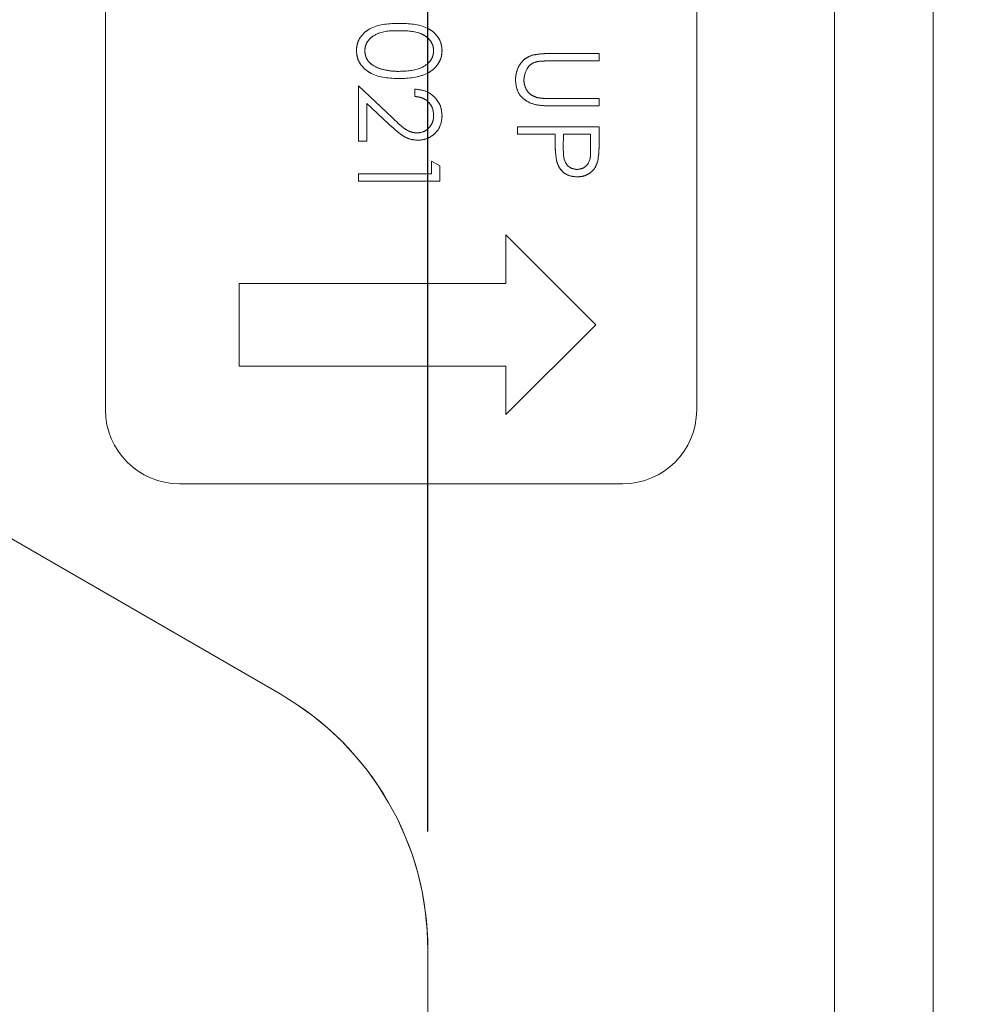
# Model space of a CAD drawing. Units: inches. Extents: x 2 to 66.2, y 1 to 43.2.
# Drawn here: x 40.1 to 41.8, y 23.3 to 24.9 of the extents above; entities that cross this region are included whole.
import ezdxf

# ---------------------------------------------------------------- set-up
doc = ezdxf.new("R2010")
doc.units = ezdxf.units.IN
doc.header["$LTSCALE"] = 4
doc.header["$MEASUREMENT"] = 0
doc.linetypes.add('PHANTOM', pattern=[0.5, 0.25, -0.05, 0.05, -0.05, 0.05, -0.05])
doc.layers.add('LAYER_1', color=160, linetype='Continuous')
doc.styles.add('SLDTEXTSTYLE0', font='TXT', dxfattribs={"width": 0.75})
doc.dimstyles.new('SLDDIMSTYLE0', dxfattribs={"dimtxt": 0.551181, "dimasz": 0.551181, "dimexe": 0, "dimexo": 0.0625, "dimgap": 0.137795, "dimtad": 0, "dimtih": 1, "dimtoh": 1, "dimrnd": 1e-09, "dimzin": 4, "dimdsep": 46, "dimtxsty": 'SLDTEXTSTYLE0', "dimsah": 1, "dimcen": 0.09, "dimadec": 0, "dimazin": 1, "dimtfac": 1, "dimtofl": 0, "dimtmove": 0, "dimatfit": 3, "dimfxl": 0, "dimfrac": 2, "dimtolj": 1, "dimtzin": 12, "dimarcsym": 0})

# ---------------------------------------------------------------- blocks, each defined once
blk = doc.blocks.new('_D_8')
at = {"layer": 'LAYER_1'}
for p, q in [((41.8923, 28.1374), (44.3624, 28.1374)), ((43.8624, 28.1374), (43.8624, 19.292)), ((42.8061, 19.1801), (42.6942, 19.1801)), ((42.6942, 19.1801), (42.6942, 18.3051)), ((44.9187, 19.1801), (45.0306, 19.1801)), ((45.0306, 19.1801), (45.0306, 18.3051)), ((42.6942, 18.3051), (42.8061, 18.3051)), ((45.0306, 18.3051), (44.9187, 18.3051)), ((43.8624, 8.7374), (43.8624, 17.4804)), ((41.8923, 8.7374), (44.3624, 8.7374))]:
    blk.add_line(p, q, dxfattribs=at)
for points in [[(43.8624, 28.1374), (43.7776, 27.5862), (43.9472, 27.5862)], [(43.8624, 8.7374), (43.9472, 9.2886), (43.7776, 9.2886)]]:
    blk.add_solid(points, dxfattribs=at)
at = {"layer": 'LAYER_1', "char_height": 0.55118, "attachment_point": 1, "style": 'SLDTEXTSTYLE0'}
for s, insert in [('492.8', (42.9461, 19.0156, -8.8164)), ('19.40', (42.7221, 18.1909, -8.8164))]:
    blk.add_mtext(s, dxfattribs=dict(at, insert=insert))
blk = doc.blocks.new('_D_9')
at = {"layer": 'LAYER_1'}
for p, q in [((41.4793, 33.3407), (41.3674, 33.3407)), ((41.3674, 33.3407), (41.3674, 32.4657)), ((43.1847, 33.3407), (43.2966, 33.3407)), ((43.2966, 33.3407), (43.2966, 32.4657)), ((37.4423, 23.5858), (37.4423, 33.0468)), ((40.8377, 23.5487), (40.8377, 33.0468)), ((37.4423, 32.5468), (40.8377, 32.5468)), ((40.8377, 32.5468), (41.1715, 32.5468)), ((41.3674, 32.4657), (41.4793, 32.4657)), ((43.2966, 32.4657), (43.1847, 32.4657))]:
    blk.add_line(p, q, dxfattribs=at)
for points in [[(37.4423, 32.5468), (37.9935, 32.462), (37.9935, 32.6316)], [(40.8377, 32.5468), (40.2865, 32.6316), (40.2865, 32.462)]]:
    blk.add_solid(points, dxfattribs=at)
at = {"layer": 'LAYER_1', "char_height": 0.55118, "attachment_point": 1, "style": 'SLDTEXTSTYLE0'}
for s, insert in [('86.2', (41.6193, 33.1762, -8.8164)), ('3.40', (41.3954, 32.3515, -8.8164)), ('MAX', (43.5873, 32.36, -8.8164))]:
    blk.add_mtext(s, dxfattribs=dict(at, insert=insert))
blk = doc.blocks.new('_D_10')
at = {"layer": 'LAYER_1'}
for p, q in [((41.6202, 30.9768), (41.5082, 30.9768)), ((41.5082, 30.9768), (41.5082, 30.1018)), ((43.3255, 30.9768), (43.4375, 30.9768)), ((43.4375, 30.9768), (43.4375, 30.1018)), ((39.4423, 23.5858), (39.4423, 30.6829)), ((40.8377, 23.5487), (40.8377, 30.6829)), ((39.4423, 30.1829), (40.8377, 30.1829)), ((40.8377, 30.1829), (41.3124, 30.1829)), ((41.5082, 30.1018), (41.6202, 30.1018)), ((43.4375, 30.1018), (43.3255, 30.1018))]:
    blk.add_line(p, q, dxfattribs=at)
for points in [[(39.4423, 30.1829), (39.9935, 30.0981), (39.9935, 30.2677)], [(40.8377, 30.1829), (40.2865, 30.2677), (40.2865, 30.0981)]]:
    blk.add_solid(points, dxfattribs=at)
at = {"layer": 'LAYER_1', "char_height": 0.55118, "attachment_point": 1, "style": 'SLDTEXTSTYLE0'}
for s, insert in [('35.4', (41.7601, 30.8123, -8.8164)), ('1.40', (41.5362, 29.9876, -8.8164)), ('MIN', (43.7281, 29.996, -8.8164))]:
    blk.add_mtext(s, dxfattribs=dict(at, insert=insert))

msp = doc.modelspace()

# ---------------------------------------------------------------- linework, layer by layer
at = {"color": 7, "linetype": 'Continuous', "lineweight": 15}
for p, q in [((40.2923, 26.0124), (40.2923, 24.2624)), ((41.2923, 24.2624), (41.2923, 26.0124)), ((41.5252, 19.2053), (41.5252, 25.2624)), ((41.6923, 19.2053), (41.6923, 25.2624)), ((41.0438, 24.8652), (41.1271, 24.8652)), ((41.1271, 24.8652), (41.1271, 24.8528)), ((41.1271, 24.8528), (41.0445, 24.8528)), ((40.7202, 24.7168), (40.7202, 24.8104)), ((40.7202, 24.8104), (40.7773, 24.757)), ((40.8156, 24.7927), (40.8156, 24.8051)), ((40.7712, 24.7464), (40.7344, 24.7809)), ((40.7344, 24.7809), (40.7344, 24.7168)), ((41.1271, 24.7768), (41.0438, 24.7768)), ((41.0445, 24.7892), (41.1271, 24.7892)), ((41.1271, 24.7892), (41.1271, 24.7768)), ((40.9893, 24.7291), (40.9893, 24.7415)), ((40.9893, 24.7415), (41.1271, 24.7415)), ((41.1271, 24.7415), (41.1271, 24.7145)), ((41.0529, 24.7291), (40.9893, 24.7291)), ((41.0529, 24.7193), (41.0529, 24.7291)), ((41.067, 24.7291), (41.0667, 24.705)), ((41.1129, 24.7291), (41.067, 24.7291)), ((41.1129, 24.7039), (41.1129, 24.7291)), ((40.5877, 23.7817), (38.9627, 24.7199)), ((40.7344, 24.7168), (40.7202, 24.7168)), ((40.8439, 24.6832), (40.858, 24.6751)), ((40.8439, 24.662), (40.8439, 24.6832)), ((40.858, 24.6751), (40.858, 24.6496)), ((40.7202, 24.6496), (40.7202, 24.662)), ((40.7202, 24.662), (40.8439, 24.662)), ((40.858, 24.6496), (40.7202, 24.6496)), ((40.9697, 24.5583), (40.9697, 24.4764)), ((41.1216, 24.4063), (40.9697, 24.5583)), ((40.9697, 24.4764), (40.5186, 24.4764)), ((40.5186, 24.4764), (40.5186, 24.3362)), ((40.9697, 24.2544), (41.1216, 24.4063)), ((40.5186, 24.3362), (40.9697, 24.3362)), ((40.9697, 24.3362), (40.9697, 24.2544)), ((40.4173, 24.1374), (41.1673, 24.1374)), ((40.8377, 13.5261), (40.8377, 23.3487))]:
    msp.add_line(p, q, dxfattribs=at)
at = {"color": 7, "linetype": 'PHANTOM', "lineweight": 0}
for p, q in [((40.2923, 26.0124), (40.2923, 24.2624)), ((41.2923, 24.2624), (41.2923, 26.0124)), ((41.5252, 19.2053), (41.5252, 25.2624)), ((41.6923, 19.2053), (41.6923, 25.2624)), ((41.0438, 24.8652), (41.1271, 24.8652)), ((41.1271, 24.8652), (41.1271, 24.8528)), ((41.1271, 24.8528), (41.0445, 24.8528)), ((40.7202, 24.7168), (40.7202, 24.8104)), ((40.7202, 24.8104), (40.7773, 24.757)), ((40.8156, 24.7927), (40.8156, 24.8051)), ((40.7712, 24.7464), (40.7344, 24.7809)), ((40.7344, 24.7809), (40.7344, 24.7168)), ((41.1271, 24.7768), (41.0438, 24.7768)), ((41.0445, 24.7892), (41.1271, 24.7892)), ((41.1271, 24.7892), (41.1271, 24.7768)), ((40.9893, 24.7291), (40.9893, 24.7415)), ((40.9893, 24.7415), (41.1271, 24.7415)), ((41.1271, 24.7415), (41.1271, 24.7145)), ((41.0529, 24.7291), (40.9893, 24.7291)), ((41.0529, 24.7193), (41.0529, 24.7291)), ((41.067, 24.7291), (41.0667, 24.705)), ((41.1129, 24.7291), (41.067, 24.7291)), ((41.1129, 24.7039), (41.1129, 24.7291)), ((40.5877, 23.7817), (38.9627, 24.7199)), ((40.7344, 24.7168), (40.7202, 24.7168)), ((40.8439, 24.662), (40.8439, 24.6832)), ((40.8439, 24.6832), (40.858, 24.6751)), ((40.858, 24.6751), (40.858, 24.6496)), ((40.7202, 24.6496), (40.7202, 24.662)), ((40.7202, 24.662), (40.8439, 24.662)), ((40.858, 24.6496), (40.7202, 24.6496)), ((40.9697, 24.5583), (40.9697, 24.4764)), ((41.1216, 24.4063), (40.9697, 24.5583)), ((40.9697, 24.4764), (40.5186, 24.4764)), ((40.5186, 24.4764), (40.5186, 24.3362)), ((40.9697, 24.2544), (41.1216, 24.4063)), ((40.5186, 24.3362), (40.9697, 24.3362)), ((40.9697, 24.3362), (40.9697, 24.2544)), ((40.4173, 24.1374), (41.1673, 24.1374)), ((40.8377, 13.5261), (40.8377, 23.3487))]:
    msp.add_line(p, q, dxfattribs=at)
at = {"color": 7, "linetype": 'Continuous', "lineweight": 15}
for centre, radius, start, end in [((40.4173, 24.2624), 0.125, 180, 270), ((41.1673, 24.2624), 0.125, 270, 0), ((40.3377, 23.3487), 0.5, 0, 60)]:
    msp.add_arc(centre, radius, start, end, dxfattribs=at)
at = {"color": 7, "linetype": 'PHANTOM', "lineweight": 0}
for centre, radius, start, end in [((40.4173, 24.2624), 0.125, 180, 270), ((41.1673, 24.2624), 0.125, 270, 0), ((40.3377, 23.3487), 0.5, 0, 60)]:
    msp.add_arc(centre, radius, start, end, dxfattribs=at)
at = {"color": 7, "linetype": 'Continuous', "lineweight": 15}
for points, knots in [([(40.7167, 24.8703), (40.717, 24.8743), (40.7177, 24.8824), (40.7249, 24.897), (40.748, 24.9151), (40.7727, 24.9159), (40.7891, 24.9164)], [0, 0, 0, 0, 0.125551, 0.25109, 0.50025, 1, 1, 1, 1]), ([(40.7891, 24.9164), (40.8055, 24.9159), (40.8261, 24.9152), (40.8468, 24.9023), (40.855, 24.8934), (40.8606, 24.8824), (40.8612, 24.8743), (40.8616, 24.8703)], [0, 0, 0, 0, 0.498702, 0.624177, 0.749467, 0.874745, 1, 1, 1, 1]), ([(40.7891, 24.904), (40.7762, 24.9039), (40.757, 24.9038), (40.7382, 24.8905), (40.7318, 24.8794), (40.7312, 24.8731), (40.7308, 24.8699)], [0, 0, 0, 0, 0.500291, 0.749086, 0.874606, 1, 1, 1, 1]), ([(40.8474, 24.8699), (40.8471, 24.8731), (40.8465, 24.8794), (40.8416, 24.8878), (40.8349, 24.8944), (40.8181, 24.9036), (40.802, 24.9038), (40.7891, 24.904)], [0, 0, 0, 0, 0.125139, 0.250418, 0.375519, 0.500847, 1, 1, 1, 1]), ([(40.7891, 24.8228), (40.7725, 24.8235), (40.7477, 24.8247), (40.7249, 24.8434), (40.7177, 24.8582), (40.717, 24.8663), (40.7167, 24.8703)], [0, 0, 0, 0, 0.499407, 0.748743, 0.874372, 1, 1, 1, 1]), ([(40.7308, 24.8699), (40.7313, 24.8661), (40.7322, 24.8586), (40.7401, 24.847), (40.749, 24.8429), (40.7545, 24.8403)], [0, 0, 0, 0, 0.280257, 0.560781, 1, 1, 1, 1]), ([(40.8616, 24.8703), (40.8612, 24.8663), (40.8606, 24.8582), (40.8534, 24.8434), (40.8304, 24.8247), (40.8056, 24.8236), (40.7891, 24.8228)], [0, 0, 0, 0, 0.1256, 0.251197, 0.500581, 1, 1, 1, 1]), ([(40.7891, 24.8351), (40.8019, 24.8356), (40.8211, 24.8364), (40.84, 24.8493), (40.8464, 24.8604), (40.8471, 24.8668), (40.8474, 24.8699)], [0, 0, 0, 0, 0.500072, 0.749021, 0.874598, 1, 1, 1, 1]), ([(40.9857, 24.8196), (40.9861, 24.8249), (40.9868, 24.8353), (40.9936, 24.8485), (41.0033, 24.8582), (41.011, 24.8612), (41.0148, 24.8627)], [0, 0, 0, 0, 0.280221, 0.559914, 0.779952, 1, 1, 1, 1]), ([(41.0148, 24.8627), (41.0202, 24.8636), (41.0298, 24.8652), (41.0395, 24.8652), (41.0438, 24.8652)], [0, 0, 0, 0, 0.559499, 1, 1, 1, 1]), ([(41.0262, 24.8522), (41.022, 24.8514), (41.0135, 24.8496), (41.0027, 24.8378), (41.0009, 24.827), (40.9999, 24.8203)], [0, 0, 0, 0, 0.281057, 0.560821, 1, 1, 1, 1]), ([(41.0445, 24.8528), (41.0411, 24.8528), (41.035, 24.8528), (41.0288, 24.8524), (41.0262, 24.8522)], [0, 0, 0, 0, 0.5601244, 1, 1, 1, 1]), ([(40.7545, 24.8403), (40.7608, 24.8386), (40.7722, 24.8354), (40.7839, 24.8352), (40.7891, 24.8351)], [0, 0, 0, 0, 0.5595988, 1, 1, 1, 1]), ([(41.0438, 24.7768), (41.0362, 24.7769), (41.0209, 24.7772), (41.0005, 24.7855), (40.9877, 24.8015), (40.9864, 24.8136), (40.9857, 24.8196)], [0, 0, 0, 0, 0.281655, 0.560111, 0.78008, 1, 1, 1, 1]), ([(40.9999, 24.8203), (41.0003, 24.8165), (41.0011, 24.8089), (41.0069, 24.7997), (41.0146, 24.7935), (41.0203, 24.7916), (41.0231, 24.7906)], [0, 0, 0, 0, 0.279787, 0.559377, 0.779569, 1, 1, 1, 1]), ([(40.8156, 24.8051), (40.8223, 24.8043), (40.8357, 24.8027), (40.851, 24.7909), (40.8602, 24.776), (40.8611, 24.7654), (40.8616, 24.7602)], [0, 0, 0, 0, 0.280029, 0.559515, 0.779668, 1, 1, 1, 1]), ([(40.8474, 24.7608), (40.8469, 24.7655), (40.846, 24.7749), (40.8374, 24.7855), (40.8266, 24.7913), (40.8193, 24.7922), (40.8156, 24.7927)], [0, 0, 0, 0, 0.279699, 0.558847, 0.779176, 1, 1, 1, 1]), ([(41.0231, 24.7906), (41.0271, 24.7901), (41.0342, 24.7891), (41.0413, 24.7892), (41.0445, 24.7892)], [0, 0, 0, 0, 0.559624, 1, 1, 1, 1]), ([(40.8195, 24.7309), (40.8238, 24.7315), (40.8323, 24.7326), (40.8413, 24.741), (40.8467, 24.7507), (40.8472, 24.7574), (40.8474, 24.7608)], [0, 0, 0, 0, 0.279126, 0.558978, 0.77935, 1, 1, 1, 1]), ([(40.8616, 24.7602), (40.861, 24.754), (40.8598, 24.7417), (40.8486, 24.7281), (40.835, 24.7198), (40.8254, 24.719), (40.8206, 24.7185)], [0, 0, 0, 0, 0.27989, 0.559224, 0.779582, 1, 1, 1, 1]), ([(40.8206, 24.7185), (40.8151, 24.7191), (40.8042, 24.7202), (40.7877, 24.7312), (40.7774, 24.7406), (40.7712, 24.7464)], [0, 0, 0, 0, 0.279288, 0.559154, 1, 1, 1, 1]), ([(40.7773, 24.757), (40.7841, 24.7503), (40.7935, 24.7411), (40.8082, 24.732), (40.8157, 24.7313), (40.8195, 24.7309)], [0, 0, 0, 0, 0.560717, 0.780532, 1, 1, 1, 1]), ([(41.0551, 24.6842), (41.0543, 24.6907), (41.0528, 24.7024), (41.0529, 24.7141), (41.0529, 24.7193)], [0, 0, 0, 0, 0.559694, 1, 1, 1, 1]), ([(41.1271, 24.7145), (41.1271, 24.7086), (41.1271, 24.6981), (41.1256, 24.6877), (41.125, 24.6831)], [0, 0, 0, 0, 0.560314, 1, 1, 1, 1]), ([(41.0667, 24.705), (41.0667, 24.6966), (41.0666, 24.6861), (41.0735, 24.6759), (41.0798, 24.6706), (41.086, 24.6697), (41.09, 24.6691)], [0, 0, 0, 0, 0.4997206, 0.6253498, 0.7510825, 1, 1, 1, 1]), ([(41.09, 24.6691), (41.094, 24.6697), (41.0999, 24.6706), (41.1062, 24.6757), (41.1131, 24.6854), (41.113, 24.6957), (41.1129, 24.7039)], [0, 0, 0, 0, 0.248969, 0.374729, 0.500383, 1, 1, 1, 1]), ([(41.0901, 24.6567), (41.0855, 24.657), (41.0765, 24.6577), (41.0654, 24.6646), (41.0583, 24.674), (41.0562, 24.6808), (41.0551, 24.6842)], [0, 0, 0, 0, 0.280099, 0.559324, 0.779458, 1, 1, 1, 1]), ([(41.125, 24.6831), (41.1235, 24.6789), (41.1205, 24.6705), (41.1111, 24.6619), (41.1005, 24.6573), (41.0936, 24.6569), (41.0901, 24.6567)], [0, 0, 0, 0, 0.279705, 0.559381, 0.779509, 1, 1, 1, 1])]:
    msp.add_open_spline(points, degree=3, knots=knots, dxfattribs=at)
at = {"color": 7, "linetype": 'PHANTOM', "lineweight": 0}
for points, knots in [([(40.7167, 24.8703), (40.717, 24.8743), (40.7177, 24.8824), (40.7249, 24.897), (40.748, 24.9151), (40.7727, 24.9159), (40.7891, 24.9164)], [0, 0, 0, 0, 0.125551, 0.25109, 0.50025, 1, 1, 1, 1]), ([(40.7891, 24.9164), (40.8055, 24.9159), (40.8261, 24.9152), (40.8468, 24.9023), (40.855, 24.8934), (40.8606, 24.8824), (40.8612, 24.8743), (40.8616, 24.8703)], [0, 0, 0, 0, 0.498702, 0.624177, 0.749467, 0.874745, 1, 1, 1, 1]), ([(40.7891, 24.904), (40.7762, 24.9039), (40.757, 24.9038), (40.7382, 24.8905), (40.7318, 24.8794), (40.7312, 24.8731), (40.7308, 24.8699)], [0, 0, 0, 0, 0.500291, 0.749086, 0.874606, 1, 1, 1, 1]), ([(40.8474, 24.8699), (40.8471, 24.8731), (40.8465, 24.8794), (40.8416, 24.8878), (40.8349, 24.8944), (40.8181, 24.9036), (40.802, 24.9038), (40.7891, 24.904)], [0, 0, 0, 0, 0.125139, 0.250418, 0.375519, 0.500847, 1, 1, 1, 1]), ([(40.7891, 24.8228), (40.7725, 24.8235), (40.7477, 24.8247), (40.7249, 24.8434), (40.7177, 24.8582), (40.717, 24.8663), (40.7167, 24.8703)], [0, 0, 0, 0, 0.499407, 0.748743, 0.874372, 1, 1, 1, 1]), ([(40.7308, 24.8699), (40.7313, 24.8661), (40.7322, 24.8586), (40.7401, 24.847), (40.749, 24.8429), (40.7545, 24.8403)], [0, 0, 0, 0, 0.280257, 0.560781, 1, 1, 1, 1]), ([(40.8616, 24.8703), (40.8612, 24.8663), (40.8606, 24.8582), (40.8534, 24.8434), (40.8304, 24.8247), (40.8056, 24.8236), (40.7891, 24.8228)], [0, 0, 0, 0, 0.1256001, 0.2511969, 0.5005813, 1, 1, 1, 1]), ([(40.7891, 24.8351), (40.8019, 24.8356), (40.8211, 24.8364), (40.84, 24.8493), (40.8464, 24.8604), (40.8471, 24.8668), (40.8474, 24.8699)], [0, 0, 0, 0, 0.500072, 0.749021, 0.874598, 1, 1, 1, 1]), ([(40.9857, 24.8196), (40.9861, 24.8249), (40.9868, 24.8353), (40.9936, 24.8485), (41.0033, 24.8582), (41.011, 24.8612), (41.0148, 24.8627)], [0, 0, 0, 0, 0.2802208, 0.5599142, 0.7799519, 1, 1, 1, 1]), ([(41.0148, 24.8627), (41.0202, 24.8636), (41.0298, 24.8652), (41.0395, 24.8652), (41.0438, 24.8652)], [0, 0, 0, 0, 0.559499, 1, 1, 1, 1]), ([(41.0262, 24.8522), (41.022, 24.8514), (41.0135, 24.8496), (41.0027, 24.8378), (41.0009, 24.827), (40.9999, 24.8203)], [0, 0, 0, 0, 0.281057, 0.560821, 1, 1, 1, 1]), ([(41.0445, 24.8528), (41.0411, 24.8528), (41.035, 24.8528), (41.0288, 24.8524), (41.0262, 24.8522)], [0, 0, 0, 0, 0.5601244, 1, 1, 1, 1]), ([(40.7545, 24.8403), (40.7608, 24.8386), (40.7722, 24.8354), (40.7839, 24.8352), (40.7891, 24.8351)], [0, 0, 0, 0, 0.5595988, 1, 1, 1, 1]), ([(41.0438, 24.7768), (41.0362, 24.7769), (41.0209, 24.7772), (41.0005, 24.7855), (40.9877, 24.8015), (40.9864, 24.8136), (40.9857, 24.8196)], [0, 0, 0, 0, 0.281655, 0.560111, 0.78008, 1, 1, 1, 1]), ([(40.9999, 24.8203), (41.0003, 24.8165), (41.0011, 24.8089), (41.0069, 24.7997), (41.0146, 24.7935), (41.0203, 24.7916), (41.0231, 24.7906)], [0, 0, 0, 0, 0.279787, 0.559377, 0.779569, 1, 1, 1, 1]), ([(40.8156, 24.8051), (40.8223, 24.8043), (40.8357, 24.8027), (40.851, 24.7909), (40.8602, 24.776), (40.8611, 24.7654), (40.8616, 24.7602)], [0, 0, 0, 0, 0.280029, 0.559515, 0.779668, 1, 1, 1, 1]), ([(40.8474, 24.7608), (40.8469, 24.7655), (40.846, 24.7749), (40.8374, 24.7855), (40.8266, 24.7913), (40.8193, 24.7922), (40.8156, 24.7927)], [0, 0, 0, 0, 0.279699, 0.558847, 0.779176, 1, 1, 1, 1]), ([(41.0231, 24.7906), (41.0271, 24.7901), (41.0342, 24.7891), (41.0413, 24.7892), (41.0445, 24.7892)], [0, 0, 0, 0, 0.559624, 1, 1, 1, 1]), ([(40.8195, 24.7309), (40.8238, 24.7315), (40.8323, 24.7326), (40.8413, 24.741), (40.8467, 24.7507), (40.8472, 24.7574), (40.8474, 24.7608)], [0, 0, 0, 0, 0.279126, 0.558978, 0.77935, 1, 1, 1, 1]), ([(40.8616, 24.7602), (40.861, 24.754), (40.8598, 24.7417), (40.8486, 24.7281), (40.835, 24.7198), (40.8254, 24.719), (40.8206, 24.7185)], [0, 0, 0, 0, 0.27989, 0.559224, 0.779582, 1, 1, 1, 1]), ([(40.8206, 24.7185), (40.8151, 24.7191), (40.8042, 24.7202), (40.7877, 24.7312), (40.7774, 24.7406), (40.7712, 24.7464)], [0, 0, 0, 0, 0.279288, 0.559154, 1, 1, 1, 1]), ([(40.7773, 24.757), (40.7841, 24.7503), (40.7935, 24.7411), (40.8082, 24.732), (40.8157, 24.7313), (40.8195, 24.7309)], [0, 0, 0, 0, 0.560717, 0.780532, 1, 1, 1, 1]), ([(41.0551, 24.6842), (41.0543, 24.6907), (41.0528, 24.7024), (41.0529, 24.7141), (41.0529, 24.7193)], [0, 0, 0, 0, 0.559694, 1, 1, 1, 1]), ([(41.1271, 24.7145), (41.1271, 24.7086), (41.1271, 24.6981), (41.1256, 24.6877), (41.125, 24.6831)], [0, 0, 0, 0, 0.560314, 1, 1, 1, 1]), ([(41.0667, 24.705), (41.0667, 24.6966), (41.0666, 24.6861), (41.0735, 24.6759), (41.0798, 24.6706), (41.086, 24.6697), (41.09, 24.6691)], [0, 0, 0, 0, 0.499721, 0.62535, 0.751083, 1, 1, 1, 1]), ([(41.09, 24.6691), (41.094, 24.6697), (41.0999, 24.6706), (41.1062, 24.6757), (41.1131, 24.6854), (41.113, 24.6957), (41.1129, 24.7039)], [0, 0, 0, 0, 0.248969, 0.374729, 0.500383, 1, 1, 1, 1]), ([(41.0901, 24.6567), (41.0855, 24.657), (41.0765, 24.6577), (41.0654, 24.6646), (41.0583, 24.674), (41.0562, 24.6808), (41.0551, 24.6842)], [0, 0, 0, 0, 0.280099, 0.559324, 0.779458, 1, 1, 1, 1]), ([(41.125, 24.6831), (41.1235, 24.6789), (41.1205, 24.6705), (41.1111, 24.6619), (41.1005, 24.6573), (41.0936, 24.6569), (41.0901, 24.6567)], [0, 0, 0, 0, 0.279705, 0.559381, 0.779509, 1, 1, 1, 1])]:
    msp.add_open_spline(points, degree=3, knots=knots, dxfattribs=at)

# ---------------------------------------------------------------- dimensions: what is measured, and where the dimension line sits
at = {"layer": 'LAYER_1'}
for base, p2, text, picture, middle in [((37.4423, 32.5468), (37.4423, 23.3858), '<> MAX', '_D_9', (43.2671, 32.5468)), ((39.4423, 30.1829), (39.4423, 23.3858), '<> MIN', '_D_10', (43.2671, 30.1829))]:
    dim = msp.add_linear_dim(base=base, p1=(40.8377, 23.3487), p2=p2, text=text, dimstyle='SLDDIMSTYLE0', dxfattribs=at)
    dim.commit()
    dim.dimension.update_dxf_attribs({"geometry": picture, "text_midpoint": middle, "dimtype": 160})
dim = msp.add_linear_dim(base=(43.8624, 28.1374), p1=(41.6923, 8.7374), p2=(41.6923, 28.1374), angle=90, dimstyle='SLDDIMSTYLE0', dxfattribs=at)
dim.commit()
dim.dimension.update_dxf_attribs({"geometry": '_D_8', "text_midpoint": (43.8624, 18.3862), "dimtype": 160})

doc.saveas('drawing.dxf')
